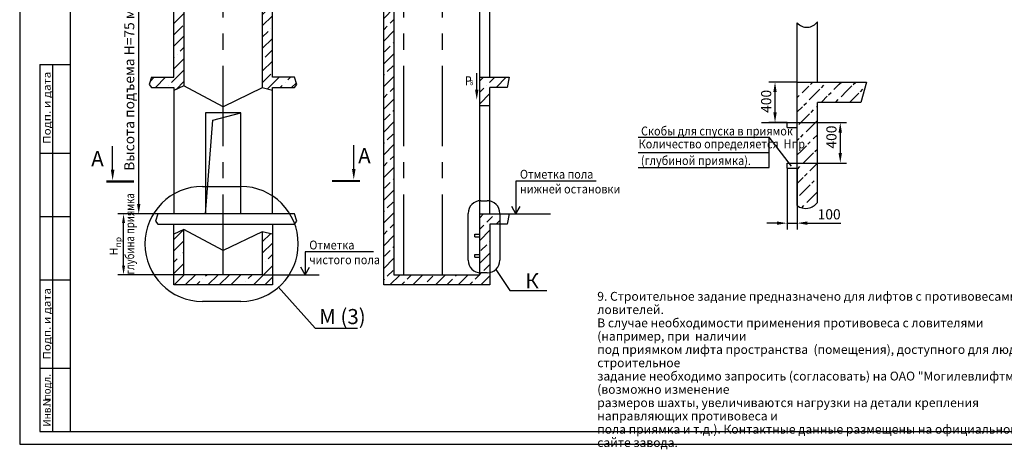
# Model space of a CAD drawing. Units: millimetres. Extents: x 0 to 1782, y -2 to 420.
# Drawn here: x 0 to 389, y -2 to 168 of the extents above; entities that cross this region are included whole.
import ezdxf
from ezdxf.enums import TextEntityAlignment as Align

# ---------------------------------------------------------------- set-up
doc = ezdxf.new("R2010")
doc.units = ezdxf.units.MM
doc.linetypes.add('CENTER', pattern=[50.8, 31.75, -6.35, 6.35, -6.35])
for name, color, linetype in [('1', 8, 'Continuous'), ('2', 1, 'Continuous'), ('4', 4, 'CENTER')]:
    doc.layers.add(name, color=color, linetype=linetype)
doc.layers.add('ЕСКД_РАЗМЕРЫ', color=152, linetype='Continuous', lineweight=25)
doc.styles.add('GOST', font='GOST_A (SAPR LM)_0.ttf')
doc.styles.get("Standard").update_dxf_attribs({"font": 'GOST_A (SAPR LM)_0.ttf'})
doc.dimstyles.new('LIN', dxfattribs={"dimtxt": 4, "dimasz": 4, "dimexe": 2.5, "dimexo": 0, "dimgap": 1.5, "dimtad": 0, "dimdec": 4, "dimdsep": 46, "dimtxsty": 'Standard', "dimcen": -3, "dimdle": 1.25, "dimclrd": 3, "dimclre": 1, "dimclrt": 3, "dimadec": 0, "dimazin": 0, "dimtfac": 0.625, "dimtdec": 4, "dimtmove": 0, "dimatfit": 3, "dimfxl": 1, "dimtvp": 0.75, "dimtolj": 1, "dimtzin": 0, "dimarcsym": 0})
pattern_1 = [(45, (-717.84, -953.853), (-4.490128, 4.490128), []), (45, (-713.3496, -953.853), (-4.490128, 4.490128), [7.9375, -1.5875, 0, -1.5875])]

# ---------------------------------------------------------------- blocks, each defined once
blk = doc.blocks.new('a2')
at = {"color": 1, "linetype": 'Continuous'}
for p, q in [((0, 420), (0, 0)), ((0, 0), (594, 0))]:
    blk.add_line(p, q, dxfattribs=at)
at = {"linetype": 'Continuous'}
for p, q in [((20, 415), (20, 5)), ((8, 150), (8, 5)), ((8, 150), (20, 150)), ((13, 150), (13, 5)), ((8, 115), (20, 115)), ((8, 90), (20, 90)), ((8, 65), (20, 65)), ((8, 30), (20, 30)), ((8, 5), (20, 5)), ((20, 5), (589, 5))]:
    blk.add_line(p, q, dxfattribs=at)
at = {"color": 7, "linetype": 'Continuous'}
blk.add_line((20, 59.94), (20, 5), dxfattribs=at)
at = {"color": 1, "style": 'GOST'}
for s, width, p, p2 in [('Подп. и дата', 1.460506, (12.25, 118.64), (12.25, 147.14)), ('Подп. и дата', 1.447695, (12.25, 33.44), (12.25, 61.69)), ('Инв.  подл.', 1.290263, (12.25, 7), (12.25, 27.75)), ('N', 1.555307, (12.25, 15), (12.25, 18))]:
    blk.add_text(s, height=3, rotation=90, dxfattribs=dict(at, width=width)).set_placement(p, p2, align=Align.FIT)
at = {"color": 3, "linetype": 'Continuous', "style": 'GOST'}
blk.add_attdef('НОМЕР(ВЕРХНИЙ)', text='', height=6, rotation=180, dxfattribs=at).set_placement((60.46, 410.28), align=Align.CENTER)
for tag, width, p, p2 in [('PODP_F', 0.974564, (15.55, 55.95), (15.55, 65)), ('PODP_D', 0.92847, (19.16, 56.06), (19.16, 64.85))]:
    blk.add_attdef(tag, text='', height=2.5, rotation=90, dxfattribs=dict(at, width=width)).set_placement(p, p2, align=Align.FIT)
for tag, height, p in [('НОМЕР(НИЖНИЙ)', 6, (528.99, 48.74)), ('МАСШТАБ', 3.5, (581, 30.72)), ('СБОРОЧНЫЙ_ЧЕРТЕЖ', 3.5, (505.26, 22.54))]:
    blk.add_attdef(tag, text='', height=height, dxfattribs=at).set_placement(p, align=Align.CENTER)
for tag, p in [('FAM_OTD', (18.77, 30.24)), ('N_OTD', (18.85, 5))]:
    blk.add_attdef(tag, p, '', height=3.5, rotation=90, dxfattribs=at)
for tag, p, height in [('N_izm', (404.85, 40.94), 3), ('T_izm', (412.2, 40.94), 3), ('N_izvech', (422, 41.08), 3), ('PODP_izm', (445.17, 41.05), 3), ('R_P', (445.69, 30.69), 3.5), ('ЛИТ', (540, 30.86), 3.5), ('P_P', (445.29, 25.78), 3.5), ('T_P', (445.34, 20.8), 3.5), ('ЛИСТ', (554.49, 21.13), 3.5), ('ЛИСТОВ', (583.49, 21.14), 3.5), ('SV_P', (445.27, 15.8), 3.5), ('N_P', (445.02, 10.71), 3.5), ('UTV_P', (444.83, 5.85), 3.5), ('ОТДЕЛ', (561.13, 7.23), 4), ('ID_DOC', (404.82, 0.93), 3)]:
    blk.add_attdef(tag, p, '', height=height, dxfattribs=at)
for tag, height, width, p, p2 in [('D_izm', 3, 1.126458, (459.36, 41.18), (468.78, 41.18)), ('РАЗРАБОТАЛ', 3.5, 0.90663, (422.45, 30.75), (443.77, 30.75)), ('R_D', 3.5, 1.466636, (459.21, 30.82), (468.75, 30.82)), ('ПРОВЕРИЛ', 3.5, 1.183817, (422.7, 25.69), (444.01, 25.69)), ('P_D', 3.5, 1.484096, (459.07, 25.74), (468.72, 25.74)), ('Т контроль', 3.5, 1.039021, (422.7, 21.35), (444.01, 21.35)), ('T_D', 3.5, 1.488461, (459.13, 20.8), (468.81, 20.8)), ('SV_F', 3.5, 2.434349, (422.21, 15.97), (443.53, 15.97)), ('SV_D', 3.5, 1.011064, (459.7, 15.87), (468.81, 15.87)), ('НКОНТРОЛ', 3.5, 1.167703, (422.58, 10.79), (443.9, 10.79)), ('N_D', 3.5, 1.36794, (459.85, 11.15), (468.75, 11.15)), ('УТВЕРДИЛ', 3.5, 1.167902, (422.49, 5.89), (443.82, 5.89)), ('UTV_D', 3.5, 0.799196, (459.84, 5.92), (468.84, 5.92))]:
    blk.add_attdef(tag, text='', height=height, dxfattribs=dict(at, width=width)).set_placement(p, p2, align=Align.FIT)
at = {"linetype": 'Continuous', "style": 'GOST'}
blk.add_attdef('НАЗВАНИЕ1_001', text='', height=5, dxfattribs=at).set_placement((504.15, 43.18), align=Align.TOP_CENTER)
at = {"color": 3, "linetype": 'Continuous', "style": 'GOST'}
blk.add_attdef('МАССА_001', text='', height=3.5, dxfattribs=at).set_placement((563.15, 32.02), align=Align.MIDDLE_CENTER)
at = {"linetype": 'Continuous', "style": 'GOST'}
blk.add_attdef('МАТЕРИАЛ_001', text='', height=3.5, dxfattribs=at).set_placement((503.87, 12.07), align=Align.MIDDLE_CENTER)
blk = doc.blocks.new('*D158')
at = {"color": 1, "lineweight": -2}
for p, q in [((52.18, 252.95), (44.58, 252.95)), ((52.18, 90.95), (44.58, 90.95))]:
    blk.add_line(p, q, dxfattribs=at)
at = {"color": 3, "lineweight": -2}
blk.add_line((47.08, 94.95), (47.08, 248.95), dxfattribs=at)
at = {"color": 3}
for points in [[(47.75, 248.95), (46.41, 248.95), (47.08, 252.95)], [(46.41, 94.95), (47.75, 94.95), (47.08, 90.95)]]:
    blk.add_solid(points, dxfattribs=at)
at = {"layer": 'Defpoints', "color": 0}
for p in [(47.08, 252.95), (52.18, 252.95), (52.18, 90.95)]:
    blk.add_point(p, dxfattribs=at)
at = {"color": 3, "linetype": 'Continuous', "insert": (43.33, 171.95), "char_height": 4, "attachment_point": 5, "rotation": 90}
blk.add_mtext('\\A1;Высота подъема Н=75 м max (кроме V=0.63м/c *)', dxfattribs=at)
blk = doc.blocks.new('*D159')
at = {"layer": '1', "color": 1, "lineweight": -2}
for p, q in [((54.68, 90.95), (38.83, 90.95)), ((64.96, 66.95), (38.83, 66.95))]:
    blk.add_line(p, q, dxfattribs=at)
at = {"layer": '1', "color": 3, "lineweight": -2}
blk.add_line((41.08, 70.55), (41.08, 87.35), dxfattribs=at)
at = {"layer": '1', "color": 3}
for points in [[(41.68, 87.35), (40.48, 87.35), (41.08, 90.95)], [(40.48, 70.55), (41.68, 70.55), (41.08, 66.95)]]:
    blk.add_solid(points, dxfattribs=at)
at = {"layer": 'Defpoints', "color": 0}
for p in [(41.08, 90.95), (54.68, 90.95), (64.96, 66.95)]:
    blk.add_point(p, dxfattribs=at)
at = {"layer": '1', "color": 3, "linetype": 'Continuous', "insert": (37.19, 78.25), "char_height": 3.15, "attachment_point": 5, "rotation": 90}
blk.add_mtext('\\A1;H\\H0.777778x;\\S^ пр;', dxfattribs=at)
blk = doc.blocks.new('25')
at = {"color": 3}
blk.add_line((5.5, 0), (16.5, 0), dxfattribs=at)
at = {"color": 1, "const_width": 1}
blk.add_lwpolyline([(0, 3), (0, -10)], dxfattribs=at)
at = {"color": 3}
blk.add_solid([(5.5, -0.833333), (5.5, 0.833333), (0.5, 0)], dxfattribs=at)
blk = doc.blocks.new('26')
at = {"color": 3}
blk.add_line((5.544582, -0.001091), (16.544582, -0.001091), dxfattribs=at)
at = {"color": 1, "const_width": 1}
blk.add_lwpolyline([(-0.019417, -2.924179), (-0.019417, 10.075821)], dxfattribs=at)
at = {"color": 3}
blk.add_solid([(5.544582, -0.834424), (5.544582, 0.832243), (0.544582, -0.001091)], dxfattribs=at)
blk = doc.blocks.new('*D227')
at = {"layer": 'Defpoints', "color": 0}
for p in [(298.72, 143.08), (307.49, 143.08), (303.49, 127.08)]:
    blk.add_point(p, dxfattribs=at)
at = {"layer": 'ЕСКД_РАЗМЕРЫ', "color": 1, "lineweight": -2}
for p, q in [((307.49, 143.08), (296.22, 143.08)), ((303.49, 127.08), (296.22, 127.08))]:
    blk.add_line(p, q, dxfattribs=at)
at = {"layer": 'ЕСКД_РАЗМЕРЫ', "color": 3, "lineweight": -2}
blk.add_line((298.72, 131.08), (298.72, 139.08), dxfattribs=at)
at = {"layer": 'ЕСКД_РАЗМЕРЫ', "color": 3}
for points in [[(299.39, 139.08), (298.05, 139.08), (298.72, 143.08)], [(298.05, 131.08), (299.39, 131.08), (298.72, 127.08)]]:
    blk.add_solid(points, dxfattribs=at)
at = {"layer": 'ЕСКД_РАЗМЕРЫ', "color": 3, "linetype": 'Continuous', "insert": (295.22, 135.44), "char_height": 4, "attachment_point": 5, "rotation": 90}
blk.add_mtext('\\A1;400', dxfattribs=at)
blk = doc.blocks.new('*D228')
at = {"layer": 'Defpoints', "color": 0}
for p in [(293.31, 127.09), (303.49, 111.08), (324.52, 111.08)]:
    blk.add_point(p, dxfattribs=at)
at = {"layer": 'ЕСКД_РАЗМЕРЫ', "color": 1, "lineweight": -2}
for p, q in [((293.31, 127.09), (327.02, 127.09)), ((303.49, 111.08), (327.02, 111.08))]:
    blk.add_line(p, q, dxfattribs=at)
at = {"layer": 'ЕСКД_РАЗМЕРЫ', "color": 3, "lineweight": -2}
blk.add_line((324.52, 123.09), (324.52, 115.08), dxfattribs=at)
at = {"layer": 'ЕСКД_РАЗМЕРЫ', "color": 3}
for points in [[(325.19, 123.09), (323.85, 123.09), (324.52, 127.09)], [(323.85, 115.08), (325.19, 115.08), (324.52, 111.08)]]:
    blk.add_solid(points, dxfattribs=at)
at = {"layer": 'ЕСКД_РАЗМЕРЫ', "color": 3, "linetype": 'Continuous', "insert": (321.02, 121.34), "char_height": 4, "attachment_point": 5, "rotation": 90}
blk.add_mtext('\\A1;400', dxfattribs=at)
blk = doc.blocks.new('*D229')
at = {"layer": 'Defpoints', "color": 0}
for p in [(303.49, 109.08), (307.49, 109.08), (307.49, 87.33)]:
    blk.add_point(p, dxfattribs=at)
at = {"layer": 'ЕСКД_РАЗМЕРЫ', "color": 1, "lineweight": -2}
for p, q in [((303.49, 109.08), (303.49, 84.83)), ((307.49, 109.08), (307.49, 84.83))]:
    blk.add_line(p, q, dxfattribs=at)
at = {"layer": 'ЕСКД_РАЗМЕРЫ', "color": 3, "lineweight": -2}
for p, q in [((299.49, 87.33), (295.49, 87.33)), ((303.49, 87.33), (307.49, 87.33)), ((311.49, 87.33), (324.78, 87.33))]:
    blk.add_line(p, q, dxfattribs=at)
at = {"layer": 'ЕСКД_РАЗМЕРЫ', "color": 3}
for points in [[(299.49, 86.66), (299.49, 88), (303.49, 87.33)], [(311.49, 88), (311.49, 86.66), (307.49, 87.33)]]:
    blk.add_solid(points, dxfattribs=at)
at = {"layer": 'ЕСКД_РАЗМЕРЫ', "color": 3, "linetype": 'Continuous', "insert": (320.13, 90.83), "char_height": 4, "attachment_point": 5}
blk.add_mtext('\\A1;100', dxfattribs=at)

msp = doc.modelspace()

# ---------------------------------------------------------------- hatches: boundary and pattern name
at = {"linetype": 'Continuous'}
h = msp.add_hatch(dxfattribs=at)
h.set_pattern_fill('ANSI33', color=1, style=0)
h.set_pattern_definition([(45, (-717.84, -953.9965), (-4.490128, 4.490128), []), (45, (-713.3496, -953.9965), (-4.490128, 4.490128), [3.175, -1.5875])])
h.paths.add_polyline_path([(143.9561735, 62.9536607), (185.9561735, 62.9536607), (185.9561735, 86.9536607), (189.9000435, 86.9536607), (189.9000435, 90.9536607), (181.9561735, 90.9536607), (181.9561735, 66.9536607), (147.9561735, 66.9536607), (147.9561735, 237.835674), (143.9561735, 235.9956737)])
h = msp.add_hatch()
h.set_pattern_fill('BETON', color=1, scale=4, style=0)
h.set_pattern_definition([(45, (-22.6314, 27.4053), (-2.828427, 2.828427), [3, 3, -0.8, 1.4, -0.8, -0.8])])
h.paths.add_polyline_path([(334.8391993, 143.081342), (312.6891993, 143.081342), (312.6891993, 141.481342), (307.4891993, 141.481342), (307.4891993, 94.349372), (307.4892001, 94.3493726, 0.428624399), (315.4891998, 95.5958634), (315.4891993, 135.081342), (332.6891993, 135.081342)])
at = {"layer": '2'}
h = msp.add_hatch(dxfattribs=at)
h.set_pattern_fill('ANSI35', color=256, style=0)
h.set_pattern_definition(pattern_1)
h.paths.add_polyline_path([(60.9561735, 322.9536607), (60.9561735, 252.9536607), (52.1811735, 252.9536607), (51.2541225, 250.1004917), (52.1811735, 248.9536607), (60.9561735, 248.9536607), (60.9561735, 237.9271527), (64.8931035, 239.7381407), (64.9561735, 239.7046118), (64.9561735, 322.9536607), (95.9561735, 322.9536607), (95.9561735, 318.9536607), (95.9561735, 238.8823732), (99.9561735, 237.8823737), (99.9561735, 248.9536607), (108.7311735, 248.9536607), (109.6582245, 250.1004917), (108.7311735, 252.9536607), (99.9561735, 252.9536607), (99.9561735, 322.9536607), (103.9239765, 322.9536607), (103.9239766, 322.9536608, -0.0348578785), (103.1662337, 326.9536607), (53.8146095, 326.9536607), (53.8146097, 326.9536607, 0.0348578783), (54.5723526, 322.9536608)])
h.paths.add_polyline_path([(99.9561735, 198.9536607), (99.9561735, 233.8308807), (95.9561735, 234.8308812), (95.9561735, 140.7462537), (95.9446675, 140.7491297), (99.9446675, 139.7491297), (99.9561735, 139.7491297), (99.9561735, 140.9536607), (108.7311735, 140.9536607), (109.6582245, 142.1004917), (108.7311735, 144.9536607), (99.9561735, 144.9536607), (99.9561735, 194.9536607), (108.7311735, 194.9536607), (109.6582245, 196.1004917), (108.7311735, 198.9536607)])
h.paths.add_polyline_path([(60.9561735, 140.9536607), (60.9561735, 139.7544224), (60.9446675, 139.7491297), (64.9446675, 141.5891297), (64.9561735, 141.5830137), (64.9561735, 235.6531198), (64.8931035, 235.6866487), (60.9561735, 233.8756609), (60.9561735, 198.9536607), (52.1811735, 198.9536607), (51.2541225, 196.1004917), (52.1811735, 194.9536607), (60.9561735, 194.9536607), (60.9561735, 144.9536607), (52.1811735, 144.9536607), (51.2541225, 142.1004917), (52.1811735, 140.9536607)])
h.paths.add_polyline_path([(60.9561735, 62.9536607), (99.9561735, 62.9536607), (99.9561735, 66.9536607), (95.9561735, 66.9536607), (64.9561735, 66.9536607), (64.9561735, 84.7936607), (60.9561735, 82.9536607)])
h.paths.add_polyline_path([(95.9561735, 66.9536607), (99.9561735, 66.9536607), (99.9561735, 82.9536607), (95.9561735, 83.9536607)])
h = msp.add_hatch(dxfattribs=at)
h.set_pattern_fill('ANSI35', color=256, style=0)
h.set_pattern_definition(pattern_1)
h.paths.add_polyline_path([(168.4561735, 322.9536607), (181.9561735, 322.9536607), (181.9561735, 295.7536607), (185.9561735, 295.7536607), (185.9561735, 322.9536607), (188.8205205, 322.9536607), (188.8205206, 322.9536608, -0.0348578785), (188.0627777, 326.9536607), (168.4561735, 326.9536607)])
h.paths.add_polyline_path([(153.0561735, 326.9536607), (153.0561735, 322.9536607), (166.0561735, 322.9536607), (166.0561735, 326.9536607)])
h.paths.add_polyline_path([(147.9561735, 242.992119), (147.9561735, 322.9536607), (150.6561735, 322.9536607), (150.6561735, 326.9536607), (138.7111535, 326.9536607), (138.7111537, 326.9536607, 0.0348578783), (139.4688966, 322.9536608), (143.9561735, 322.9536607), (143.9561735, 252.9536607), (143.9561735, 241.1521187)])
h.paths.add_polyline_path([(181.9561735, 252.9536607), (181.9561735, 243.5178101), (182.7776285, 243.9099887), (185.9561735, 243.1153527), (185.9561735, 248.9536607), (192.7561735, 248.9536607), (193.6061735, 252.9536607), (190.2497758, 252.9536607), (190.1964645, 252.8584317), (190.1431532, 252.9536607), (184.5561735, 252.9536607)])
h.paths.add_polyline_path([(192.7561735, 194.9536607), (193.6061735, 198.9536607), (184.5561735, 198.9536607), (181.9561735, 198.9536607), (181.9561735, 187.7536607), (185.9561735, 187.7536607), (185.9561735, 194.9536607)])
h.paths.add_polyline_path([(192.7561735, 140.9536607), (193.6061735, 144.9536607), (184.5561735, 144.9536607), (181.9561735, 144.9536607), (181.9561735, 133.7536607), (185.9561735, 133.7536607), (185.9561735, 140.9536607)])

# ---------------------------------------------------------------- linework, layer by layer
for p, q in [((147.9561735, 237.835674, -241.8808881), (147.9561735, 66.9536607, -241.8808881)), ((143.9561735, 62.9536607, -241.8808881), (143.9561735, 235.9956737, -241.8808881)), ((307.4891993, 94.309372, -241.8808881), (307.4891993, 166.46382, -241.8808881)), ((315.4891993, 143.041342, -241.8808881), (315.4891993, 166.921001, -241.8808881)), ((307.4891993, 143.041342, -241.8808881), (315.4891993, 143.041342, -241.8808881)), ((312.6891993, 143.041342, -241.8808881), (334.8391993, 143.041342, -241.8808881)), ((315.4891993, 95.555863, -241.8808881), (315.4891993, 135.041342, -241.8808881)), ((332.6891993, 135.041342, -241.8808881), (315.4891993, 135.041342, -241.8808881)), ((303.4891993, 127.081342, -241.8808881), (307.4891993, 127.081342, -241.8808881)), ((303.4891993, 125.081342, -241.8808881), (303.4891993, 127.081342, -241.8808881)), ((303.4891993, 125.081342, -241.8808881), (307.4891993, 125.081342, -241.8808881)), ((303.4891993, 109.081342, -241.8808881), (303.4891993, 111.081342, -241.8808881)), ((303.4891993, 111.081342, -241.8808881), (307.4891993, 111.081342, -241.8808881)), ((303.4891993, 109.081342, -241.8808881), (307.4891993, 109.081342, -241.8808881)), ((181.9561735, 66.9536607, -241.8808881), (181.9561735, 90.9536607, -241.8808881)), ((60.9561735, 62.9536607, -241.8808881), (60.9561735, 86.9536607, -241.8808881)), ((99.9561735, 86.9536607, -241.8808881), (99.9561735, 62.9536607, -241.8808881)), ((185.9561735, 86.9536607, -241.8808881), (185.9561735, 62.9536607, -241.8808881)), ((64.9561735, 66.9536607, -241.8808881), (64.9561735, 84.7936607, -241.8808881)), ((95.9561735, 83.9536607, -241.8808881), (95.9561735, 66.9536607, -241.8808881)), ((179.9561735, 81.9536607, -241.8808881), (179.9561735, 82.9536607, -241.8808881)), ((179.9561735, 73.9536607, -241.8808881), (179.9561735, 74.9536607, -241.8808881)), ((95.9561735, 66.9536607, -241.8808881), (64.9561735, 66.9536607, -241.8808881)), ((147.9561735, 66.9536607, -241.8808881), (181.9561735, 66.9536607, -241.8808881)), ((99.9561735, 62.9536607, -241.8808881), (60.9561735, 62.9536607, -241.8808881)), ((185.9561735, 62.9536607, -241.8808881), (143.9561735, 62.9536607, -241.8808881))]:
    msp.add_line(p, q)
at = {"color": 1}
for p, q in [((76.4260215, 127.9838127, -241.8808881), (87.4561735, 130.9536607, -241.8808881)), ((73.4561735, 90.9536607, -241.8808881), (76.4260215, 127.9838127, -241.8808881)), ((305.2656473, 109.902921, -241.8808881), (296.4129571, 121.2555003, -241.8808881)), ((72.2340446, 101.8345657, -241.8808881), (87.473571, 101.8345657, -241.8808881)), ((182.3648875, 96.1938947, -241.8808881), (184.9000435, 96.1938947, -241.8808881)), ((177.3648875, 72.6911107, -241.8808881), (177.3648875, 91.1938947, -241.8808881)), ((189.9000435, 91.1938947, -241.8808881), (189.9000435, 72.6911107, -241.8808881)), ((193.6061735, 90.9536607, -241.8808881), (209.9717505, 90.9536607, -241.8808881)), ((184.9000435, 67.6911107, -241.8808881), (182.3648875, 67.6911107, -241.8808881)), ((87.473571, 56.4462001, -241.8808881), (72.2340446, 56.4462001, -241.8808881))]:
    msp.add_line(p, q, dxfattribs=at)
at = {"color": 3}
for p, q in [((244.5830334, 121.2555003, -241.8808881), (296.4129571, 121.2555003, -241.8808881)), ((296.4129571, 109.2555003, -241.8808881), (296.4129571, 121.2555003, -241.8808881)), ((244.5830334, 115.2555003, -241.8808881), (296.4129571, 115.2555003, -241.8808881)), ((244.5830334, 109.2555003, -241.8808881), (296.4129571, 109.2555003, -241.8808881)), ((196.276186, 103.9718207, -241.8808881), (196.276186, 90.9718207, -241.8808881)), ((227.938586, 103.9718207, -241.8808881), (196.276186, 103.9718207, -241.8808881)), ((196.276186, 90.9718207, -241.8808881), (194.59672, 93.9718207, -241.8808881)), ((196.276186, 90.9718207, -241.8808881), (197.955652, 93.9718207, -241.8808881)), ((139.9864764, 76.0106026, -241.8808881), (112.9647442, 76.0106026, -241.8808881)), ((112.9647442, 76.0106026, -241.8808881), (112.9647442, 67.0106026, -241.8808881)), ((112.9181664, 66.9587686, -241.8808881), (111.2387004, 69.9587686, -241.8808881)), ((112.9181664, 66.9587686, -241.8808881), (114.5976324, 69.9587686, -241.8808881)), ((188.3297955, 69.0528697, -241.8808881), (193.8967595, 60.7923477, -241.8808881)), ((102.281228, 62.1761391, -241.8808881), (116.8213239, 45.8132859, -241.8808881)), ((193.8967595, 60.7923477, -241.8808881), (208.4751455, 60.7923477, -241.8808881)), ((116.8213239, 45.8132859, -241.8808881), (133.5732379, 45.8132859, -241.8808881))]:
    msp.add_line(p, q, dxfattribs=at)
at = {"color": 7, "linetype": 'Continuous'}
msp.add_line((181.9561735, 90.9536607, -241.8808881), (193.6061735, 90.9536607, -241.8808881), dxfattribs=at)
at = {"color": 1}
for centre, radius, start, end in [((72.2340446, 79.1403829, -241.8808881), 22.6941828, 90, 270), ((87.473571, 79.1403829, -241.8808881), 22.6941828, 270, 90), ((182.3648875, 91.1938947, -241.8808881), 5, 90, 180), ((184.9000435, 91.1938947, -241.8808881), 5, 0, 90), ((182.3648875, 72.6911107, -241.8808881), 5, 180, 270), ((184.9000435, 72.6911107, -241.8808881), 5, 270, 0)]:
    msp.add_arc(centre, radius, start, end, dxfattribs=at)
at = {"layer": '1', "color": 7}
for p, q in [((64.9561735, 235.6531198, -241.8808881), (64.9561735, 141.5830137, -241.8808881)), ((95.9561735, 234.8308812, -241.8808881), (95.9561735, 140.7462537, -241.8808881)), ((181.9561735, 144.9536607, -241.8808881), (181.9561735, 198.9536607, -241.8808881)), ((60.9561735, 144.9536607, -241.8808881), (60.9561735, 194.9536607, -241.8808881)), ((99.9561735, 144.9536607, -241.8808881), (99.9561735, 194.9536607, -241.8808881)), ((185.9561735, 144.9536607, -241.8808881), (185.9561735, 194.9536607, -241.8808881)), ((52.1811735, 144.9536607, -241.8808881), (60.9561735, 144.9536607, -241.8808881)), ((108.7311735, 144.9536607, -241.8808881), (99.9561735, 144.9536607, -241.8808881)), ((181.9561735, 90.9536607, -241.8808881), (181.9561735, 144.9536607, -241.8808881)), ((181.9561735, 144.9536607, -241.8808881), (193.6061735, 144.9536607, -241.8808881)), ((52.1811735, 140.9536607, -241.8808881), (60.9561735, 140.9536607, -241.8808881)), ((60.9561735, 140.9536607, -241.8808881), (60.9561735, 90.9536607, -241.8808881)), ((99.9561735, 90.9536607, -241.8808881), (99.9561735, 140.9536607, -241.8808881)), ((99.9561735, 140.9536607, -241.8808881), (108.7311735, 140.9536607, -241.8808881)), ((185.9561735, 90.9536607, -241.8808881), (185.9561735, 140.9536607, -241.8808881)), ((192.7561735, 140.9536607, -241.8808881), (185.9561735, 140.9536607, -241.8808881)), ((181.9561735, 133.7536607, -241.8808881), (185.9561735, 133.7536607, -241.8808881)), ((73.4561735, 130.9536607, -241.8808881), (73.4561735, 90.9536607, -241.8808881)), ((87.4561735, 130.9536607, -241.8808881), (73.4561735, 130.9536607, -241.8808881)), ((87.4561735, 90.9536607, -241.8808881), (87.4561735, 130.9536607, -241.8808881)), ((108.7311735, 90.9536607, -241.8808881), (54.6811735, 90.9536607, -241.8808881)), ((54.6811735, 86.9536607, -241.8808881), (108.7311735, 86.9536607, -241.8808881)), ((192.7561735, 86.9536607, -241.8808881), (185.9561735, 86.9536607, -241.8808881)), ((179.9561735, 82.9536607, -241.8808881), (181.9561735, 82.9536607, -241.8808881)), ((179.9561735, 81.9536607, -241.8808881), (181.9561735, 81.9536607, -241.8808881)), ((179.9561735, 74.9536607, -241.8808881), (181.9561735, 74.9536607, -241.8808881)), ((179.9561735, 73.9536607, -241.8808881), (181.9561735, 73.9536607, -241.8808881))]:
    msp.add_line(p, q, dxfattribs=at)
at = {"layer": '1', "color": 3}
for p, q in [((180.7568875, 140.0794741, -241.8808881), (180.7568875, 146.6059071, -241.8808881)), ((95.9561735, 66.9536607, -241.8808881), (118.4136928, 66.9536607, -241.8808881))]:
    msp.add_line(p, q, dxfattribs=at)
at = {"layer": '1', "color": 1}
for centre, radius, start, end in [((311.3146253, 169.747207, -241.8808881), 5.041281, 220.639697, 325.90182), ((310.8957393, 98.741459, -241.8808881), 5.589982, 232.453815, 325.258433)]:
    msp.add_arc(centre, radius, start, end, dxfattribs=at)
at = {"layer": '1', "color": 3}
msp.add_solid([(181.4235535, 140.0794741, -241.8808881), (180.0902205, 140.0794741, -241.8808881), (180.7568875, 136.0794741, -241.8808881)], dxfattribs=at)
at = {"layer": '2'}
for p, q in [((52.1811735, 144.9536607, -241.8808881), (51.2541225, 142.1004917, -241.8808881)), ((109.6582245, 142.1004917, -241.8808881), (108.7311735, 144.9536607, -241.8808881)), ((193.6061735, 144.9536607, -241.8808881), (192.7561735, 140.9536607, -241.8808881)), ((51.2541225, 142.1004917, -241.8808881), (52.1811735, 140.9536607, -241.8808881)), ((64.9446675, 141.5891297, -241.8808881), (60.9446675, 139.7491297, -241.8808881)), ((80.4446675, 133.3491297, -241.8808881), (64.9446675, 141.5891297, -241.8808881)), ((95.9446675, 140.7491297, -241.8808881), (80.4446675, 133.3491297, -241.8808881)), ((99.9446675, 139.7491297, -241.8808881), (95.9446675, 140.7491297, -241.8808881)), ((108.7311735, 140.9536607, -241.8808881), (109.6582245, 142.1004917, -241.8808881)), ((334.8391993, 143.041342, -241.8808881), (332.6891993, 135.041342, -241.8808881)), ((54.6811735, 90.9536607, -241.8808881), (53.7541225, 88.1004917, -241.8808881)), ((109.6582245, 88.1004917, -241.8808881), (108.7311735, 90.9536607, -241.8808881)), ((193.6061735, 90.9536607, -241.8808881), (192.7561735, 86.9536607, -241.8808881)), ((53.7541225, 88.1004917, -241.8808881), (54.6811735, 86.9536607, -241.8808881)), ((108.7311735, 86.9536607, -241.8808881), (109.6582245, 88.1004917, -241.8808881)), ((64.9561735, 84.7936607, -241.8808881), (60.9561735, 82.9536607, -241.8808881)), ((80.4561735, 76.5536607, -241.8808881), (64.9561735, 84.7936607, -241.8808881)), ((95.9561735, 83.9536607, -241.8808881), (80.4561735, 76.5536607, -241.8808881)), ((99.9561735, 82.9536607, -241.8808881), (95.9561735, 83.9536607, -241.8808881))]:
    msp.add_line(p, q, dxfattribs=at)
at = {"layer": '4'}
for p, q in [((151.8561735, 66.9536607, -241.8808881), (151.8561735, 326.9536607, -241.8808881)), ((167.2561735, 66.9536607, -241.8808881), (167.2561735, 326.9536607, -241.8808881)), ((80.4561735, 66.9536607, -241.8808881), (80.4561735, 322.9536607, -241.8808881))]:
    msp.add_line(p, q, dxfattribs=at)

# ---------------------------------------------------------------- block references
msp.add_blockref('a2', (0, 0))
at = {"layer": '1', "color": 1, "xscale": 0.849999999999909, "yscale": 0.849999999999909, "zscale": 0.849999999999909, "rotation": 90}
for name, p in [('25', (36.7554225, 103.7860157, -241.8808881)), ('26', (132.1258905, 104.0135467, -241.8808881))]:
    msp.add_blockref(name, p, dxfattribs=at)

# ---------------------------------------------------------------- texts
at = {"color": 3, "width": 0.9}
for s, height, p in [('P', 3.5, (176.0349855, 141.8414831, -241.8808881)), ('8', 2, (178.0327335, 141.8414831, -241.8808881)), ('Скобы для спуска в приямок', 3.5, (245.7312232, 121.9897029, -241.8808881)), ('Количество определяется  Hпр', 3.5, (244.7912232, 116.8855612, -241.8808881)), ('(глубиной приямка).', 3.5, (245.674444, 110.2975134, -241.8808881)), ('Отметка пола ', 3.5, (197.851384, 104.9086997, -241.8808881)), ('нижней остановки', 3.5, (197.851384, 99.0753657, -241.8808881)), ('Отметка ', 3.5, (114.5399422, 76.9474816, -241.8808881)), ('чистого пола', 3.5, (114.5399422, 71.1141476, -241.8808881))]:
    msp.add_text(s, height=height, dxfattribs=at).set_placement(p)
at = {"color": 3, "linetype": 'Continuous', "style": 'GOST'}
for p in [(136.3357535, 113.2186237, -241.8808881), (30.7600135, 112.0379887, -241.8808881)]:
    msp.add_text('А', height=5.95, dxfattribs=at).set_placement(p, align=Align.MIDDLE)
at = {"color": 3, "width": 0.79}
msp.add_text('глубина приямка', height=3.5, rotation=90, dxfattribs=at).set_placement((45.2774702, 67.0843742, -725.6426644))
at = {"color": 3, "linetype": 'Continuous', "style": 'GOST'}
for s, p in [('К ', (199.9910886, 61.6025624, -241.8808881)), ('М (3)', (118.44113, 47.4638276, -241.8808881))]:
    msp.add_text(s, height=5.95, dxfattribs=at).set_placement(p)
at = {"color": 3, "linetype": 'Continuous', "insert": (228.4171314, 60.1837171, -241.8808881), "char_height": 3.5, "width": 177.082814614, "attachment_point": 1, "line_spacing_factor": 0.9}
msp.add_mtext('\\T0.95;\\A2;9. Строительное задание предназначено для лифтов с противовесами без ловителей.\\PВ случае необходимости применения противовеса с ловителями (например, при  наличии\\Pпод приямком лифта пространства  (помещения), доступного для людей) строительное\\Pзадание необходимо запросить (согласовать) на ОАО "Могилевлифтмаш" (возможно изменение\\Pразмеров шахты, увеличиваются нагрузки на детали крепления направляющих противовеса и\\Pпола приямка и т.д.). Контактные данные размещены на официальном сайте завода.', dxfattribs=at)

# ---------------------------------------------------------------- dimensions: what is measured, and where the dimension line sits
at = {"color": 3}
dim = msp.add_linear_dim(base=(47.0788905, 252.9536607, -241.8808881), p1=(52.1811735, 90.9536607, -241.8808881), p2=(52.1811735, 252.9536607, -241.8808881), angle=90, text='Высота подъема Н=75 м max (кроме V=0.63м/c *)', dimstyle='LIN', override={"dimgap": 0.9, "dimtad": 1, "dimclrt": 3, "dimtfill": 0, "dimtfillclr": 0}, dxfattribs=at)
dim.commit()
dim.dimension.update_dxf_attribs({"geometry": '*D158', "text_midpoint": (43.3331934, 171.9536607, -241.8808881)})
at = {"layer": '1'}
dim = msp.add_linear_dim(base=(41.0788905, 90.9536607, -241.8808881), p1=(64.9561735, 66.9536607, -241.8808881), p2=(54.6811735, 90.9536607, -241.8808881), angle=90, text='H\\H0.777778x;\\S^ пр;', dimstyle='LIN', override={"dimscale": 0.9, "dimtxt": 3.5, "dimgap": 2.5, "dimtad": 1, "dimdec": 0, "dimlfac": 50, "dimtfill": 0, "dimtfillclr": 0}, dxfattribs=at)
dim.commit()
dim.dimension.update_dxf_attribs({"geometry": '*D159', "text_midpoint": (41.0788905, 78.2536607, -241.8808881), "dimtype": 160})
at = {"layer": 'ЕСКД_РАЗМЕРЫ'}
for base, p1, p2, picture, middle in [((298.7196063, 143.079453, -241.8808881), (303.4891993, 127.081342, -241.8808881), (307.4891993, 143.079453, -241.8808881), '*D227', (298.7196063, 135.441668, -241.8808881)), ((324.5196063, 111.081342, -241.8808881), (293.3135623, 127.088367, -241.8808881), (303.4891993, 111.081342, -241.8808881), '*D228', (324.5196063, 121.335727, -241.8808881))]:
    dim = msp.add_linear_dim(base=base, p1=p1, p2=p2, angle=90, dimstyle='LIN', override={"dimtad": 1, "dimdec": 0, "dimlfac": 25}, dxfattribs=at)
    dim.commit()
    dim.dimension.update_dxf_attribs({"geometry": picture, "text_midpoint": middle, "dimtype": 160})
dim = msp.add_linear_dim(base=(307.4891993, 87.329559, -241.8808881), p1=(303.4891993, 109.081342, -241.8808881), p2=(307.4891993, 109.081342, -241.8808881), dimstyle='LIN', override={"dimtad": 1, "dimdec": 0, "dimlfac": 25}, dxfattribs=at)
dim.commit()
dim.dimension.update_dxf_attribs({"geometry": '*D229', "text_midpoint": (320.1341902, 90.8309964, -241.8808881)})

doc.saveas('drawing.dxf')
